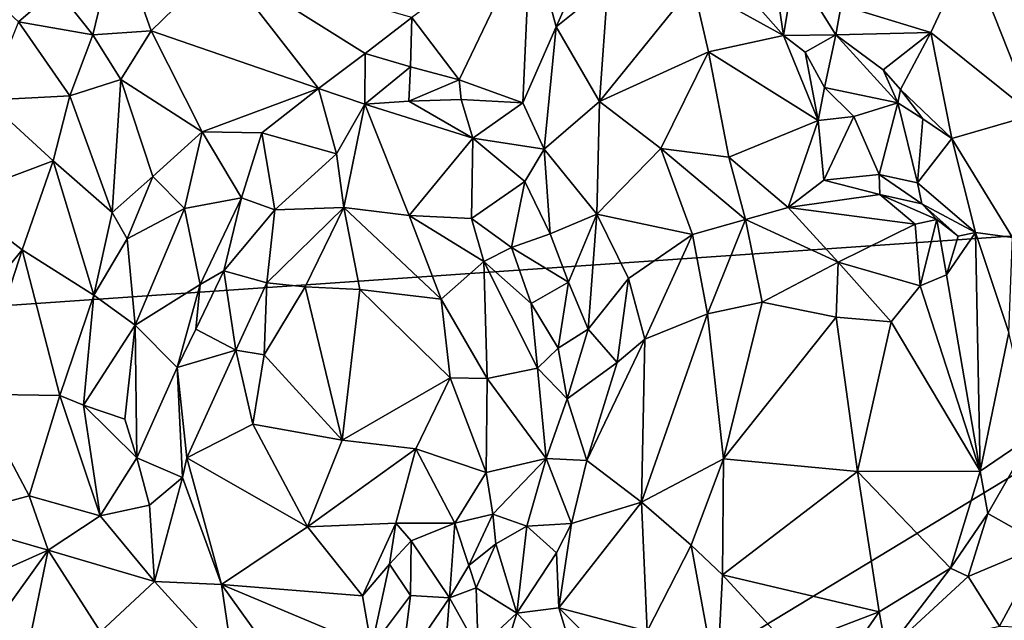
# Model space of a CAD drawing. Units: metres. Extents: x 27.1 to 33, y -12.2 to 11.9.
# Drawn here: x 29.7 to 30.6, y -10.8 to -10.2 of the extents above; entities that cross this region are included whole.
import ezdxf

# ---------------------------------------------------------------- set-up
doc = ezdxf.new("R2010")
doc.units = ezdxf.units.M

msp = doc.modelspace()

# ---------------------------------------------------------------- linework, layer by layer
at = {"layer": '1'}
for points in [[(29.47068, -10.46517, -1.57379), (28.24286, -5.24, -1.62092), (30.78079, -5.30165, -1.62087)], [(29.47068, -10.46517, -1.57379), (30.78079, -5.30165, -1.62087), (30.4716, -8.47211, -1.59611)], [(31.08421, -10.35377, -1.57535), (30.4716, -8.47211, -1.59611), (31.99387, -7.0375, -1.60112)], [(29.47068, -10.46517, -1.57379), (30.4716, -8.47211, -1.59611), (31.08421, -10.35377, -1.57535)], [(30.16819, -10.08272, -0.81991), (30.19352, -10.17756, -0.81043), (30.25793, -10.0332, -0.82447)], [(30.19352, -10.17756, -0.81043), (30.24465, -10.13659, -0.80713), (30.25793, -10.0332, -0.82447)], [(30.05105, -10.16851, -0.8208), (30.09781, -10.22991, -0.8238), (30.16819, -10.08272, -0.81991)], [(30.09781, -10.22991, -0.8238), (30.16063, -10.25273, -0.81959), (30.16819, -10.08272, -0.81991)], [(30.16819, -10.08272, -0.81991), (30.16063, -10.25273, -0.81959), (30.19352, -10.17756, -0.81043)], [(30.34955, -10.10844, -0.84317), (30.41801, -10.18632, -0.84408), (30.40283, -10.08371, -0.90547)], [(30.40283, -10.08371, -0.90547), (30.41801, -10.18632, -0.84408), (30.42864, -10.11997, -0.90301)], [(29.70049, -10.1401, -0.8441), (29.73649, -10.18544, -0.85216), (29.76025, -10.08612, -0.82747)], [(29.73649, -10.18544, -0.85216), (29.794, -10.18175, -0.83628), (29.76025, -10.08612, -0.82747)], [(29.76025, -10.08612, -0.82747), (29.794, -10.18175, -0.83628), (29.86253, -10.11456, -0.82997)], [(30.4748, -10.15623, -0.92447), (30.56339, -10.18322, -0.93556), (30.60066, -10.10289, -0.93506)], [(30.56339, -10.18322, -0.93556), (30.66442, -10.2646, -0.94316), (30.60066, -10.10289, -0.93506)], [(30.67485, -10.146, -0.94258), (30.60066, -10.10289, -0.93506), (30.66442, -10.2646, -0.94316)], [(30.34955, -10.10844, -0.84317), (30.32864, -10.1368, -0.82405), (30.41801, -10.18632, -0.84408)], [(29.794, -10.18175, -0.83628), (29.95898, -10.23841, -0.84117), (29.86253, -10.11456, -0.82997)], [(29.86253, -10.11456, -0.82997), (29.95898, -10.23841, -0.84117), (30.00519, -10.20416, -0.83054)], [(29.86253, -10.11456, -0.82997), (30.00519, -10.20416, -0.83054), (30.05105, -10.16851, -0.8208)], [(30.42864, -10.11997, -0.90301), (30.41801, -10.18632, -0.84408), (30.4695, -10.18548, -0.91071)], [(30.42864, -10.11997, -0.90301), (30.4695, -10.18548, -0.91071), (30.4748, -10.15623, -0.92447)], [(29.62609, -10.13845, -0.82687), (29.66316, -10.1727, -0.80989), (29.70049, -10.1401, -0.8441)], [(29.70049, -10.1401, -0.8441), (29.66316, -10.1727, -0.80989), (29.73649, -10.18544, -0.85216)], [(30.24465, -10.13659, -0.80713), (30.19352, -10.17756, -0.81043), (30.2363, -10.25125, -0.81488)], [(30.24465, -10.13659, -0.80713), (30.2363, -10.25125, -0.81488), (30.32864, -10.1368, -0.82405)], [(30.2363, -10.25125, -0.81488), (30.34387, -10.20232, -0.81526), (30.32864, -10.1368, -0.82405)], [(30.32864, -10.1368, -0.82405), (30.34387, -10.20232, -0.81526), (30.41801, -10.18632, -0.84408)], [(30.4748, -10.15623, -0.92447), (30.4695, -10.18548, -0.91071), (30.56339, -10.18322, -0.93556)], [(30.00519, -10.20416, -0.83054), (30.04997, -10.21708, -0.80411), (30.05105, -10.16851, -0.8208)], [(30.05105, -10.16851, -0.8208), (30.04997, -10.21708, -0.80411), (30.09781, -10.22991, -0.8238)], [(29.66316, -10.1727, -0.80989), (29.63183, -10.25021, -0.81222), (29.71379, -10.2459, -0.81686)], [(29.66316, -10.1727, -0.80989), (29.71379, -10.2459, -0.81686), (29.73649, -10.18544, -0.85216)], [(30.16063, -10.25273, -0.81959), (30.18166, -10.29858, -0.82613), (30.19352, -10.17756, -0.81043)], [(30.19352, -10.17756, -0.81043), (30.18166, -10.29858, -0.82613), (30.2363, -10.25125, -0.81488)], [(29.73649, -10.18544, -0.85216), (29.71379, -10.2459, -0.81686), (29.76411, -10.22972, -0.8531)], [(29.794, -10.18175, -0.83628), (29.73649, -10.18544, -0.85216), (29.76411, -10.22972, -0.8531)], [(29.794, -10.18175, -0.83628), (29.76411, -10.22972, -0.8531), (29.84443, -10.28122, -0.8665)], [(29.794, -10.18175, -0.83628), (29.84443, -10.28122, -0.8665), (29.95898, -10.23841, -0.84117)], [(30.34387, -10.20232, -0.81526), (30.45218, -10.27019, -0.82627), (30.41801, -10.18632, -0.84408)], [(30.41801, -10.18632, -0.84408), (30.43941, -10.20281, -0.85577), (30.4695, -10.18548, -0.91071)], [(30.41801, -10.18632, -0.84408), (30.45218, -10.27019, -0.82627), (30.43941, -10.20281, -0.85577)], [(30.43941, -10.20281, -0.85577), (30.45833, -10.2377, -0.84333), (30.4695, -10.18548, -0.91071)], [(30.4695, -10.18548, -0.91071), (30.45833, -10.2377, -0.84333), (30.53071, -10.25261, -0.86257)], [(30.4695, -10.18548, -0.91071), (30.51621, -10.22004, -0.8959), (30.56339, -10.18322, -0.93556)], [(30.4695, -10.18548, -0.91071), (30.53071, -10.25261, -0.86257), (30.51621, -10.22004, -0.8959)], [(30.51621, -10.22004, -0.8959), (30.53319, -10.23952, -0.90973), (30.56339, -10.18322, -0.93556)], [(30.53319, -10.23952, -0.90973), (30.58383, -10.28786, -0.93754), (30.56339, -10.18322, -0.93556)], [(30.56339, -10.18322, -0.93556), (30.58383, -10.28786, -0.93754), (30.66442, -10.2646, -0.94316)], [(29.95898, -10.23841, -0.84117), (30.00475, -10.25388, -0.84982), (30.00519, -10.20416, -0.83054)], [(30.00519, -10.20416, -0.83054), (30.00475, -10.25388, -0.84982), (30.04997, -10.21708, -0.80411)], [(30.2363, -10.25125, -0.81488), (30.29688, -10.29783, -0.80277), (30.34387, -10.20232, -0.81526)], [(30.34387, -10.20232, -0.81526), (30.29688, -10.29783, -0.80277), (30.36401, -10.30636, -0.79947)], [(30.34387, -10.20232, -0.81526), (30.36401, -10.30636, -0.79947), (30.45218, -10.27019, -0.82627)], [(30.43941, -10.20281, -0.85577), (30.45218, -10.27019, -0.82627), (30.45833, -10.2377, -0.84333)], [(30.04997, -10.21708, -0.80411), (30.00475, -10.25388, -0.84982), (30.04804, -10.25101, -0.82777)], [(30.04997, -10.21708, -0.80411), (30.04804, -10.25101, -0.82777), (30.09781, -10.22991, -0.8238)], [(30.51621, -10.22004, -0.8959), (30.53071, -10.25261, -0.86257), (30.53319, -10.23952, -0.90973)], [(29.71379, -10.2459, -0.81686), (29.75552, -10.36089, -0.86143), (29.76411, -10.22972, -0.8531)], [(29.76411, -10.22972, -0.8531), (29.75552, -10.36089, -0.86143), (29.79544, -10.32554, -0.87591)], [(29.76411, -10.22972, -0.8531), (29.79544, -10.32554, -0.87591), (29.84443, -10.28122, -0.8665)], [(30.09781, -10.22991, -0.8238), (30.04804, -10.25101, -0.82777), (30.09987, -10.2493, -0.80936)], [(30.09781, -10.22991, -0.8238), (30.09987, -10.2493, -0.80936), (30.16063, -10.25273, -0.81959)], [(29.84443, -10.28122, -0.8665), (29.90328, -10.28231, -0.87105), (29.95898, -10.23841, -0.84117)], [(29.90328, -10.28231, -0.87105), (29.97695, -10.30317, -0.86656), (29.95898, -10.23841, -0.84117)], [(29.95898, -10.23841, -0.84117), (29.97695, -10.30317, -0.86656), (30.00475, -10.25388, -0.84982)], [(30.45833, -10.2377, -0.84333), (30.45218, -10.27019, -0.82627), (30.48743, -10.2662, -0.83335)], [(30.45833, -10.2377, -0.84333), (30.48743, -10.2662, -0.83335), (30.53071, -10.25261, -0.86257)], [(30.53071, -10.25261, -0.86257), (30.55534, -10.26835, -0.9197), (30.53319, -10.23952, -0.90973)], [(30.53319, -10.23952, -0.90973), (30.55534, -10.26835, -0.9197), (30.58383, -10.28786, -0.93754)], [(29.63183, -10.25021, -0.81222), (29.69735, -10.30993, -0.82916), (29.71379, -10.2459, -0.81686)], [(29.71379, -10.2459, -0.81686), (29.69735, -10.30993, -0.82916), (29.75552, -10.36089, -0.86143)], [(30.04804, -10.25101, -0.82777), (30.11148, -10.28772, -0.80121), (30.09987, -10.2493, -0.80936)], [(30.09987, -10.2493, -0.80936), (30.11148, -10.28772, -0.80121), (30.16063, -10.25273, -0.81959)], [(29.63183, -10.25021, -0.81222), (29.5999, -10.34651, -0.80679), (29.69735, -10.30993, -0.82916)], [(29.97695, -10.30317, -0.86656), (29.98396, -10.35592, -0.87129), (30.00475, -10.25388, -0.84982)], [(30.00475, -10.25388, -0.84982), (29.98396, -10.35592, -0.87129), (30.0485, -10.36406, -0.86903)], [(30.04804, -10.25101, -0.82777), (30.00475, -10.25388, -0.84982), (30.11148, -10.28772, -0.80121)], [(30.00475, -10.25388, -0.84982), (30.0485, -10.36406, -0.86903), (30.11148, -10.28772, -0.80121)], [(30.16063, -10.25273, -0.81959), (30.11148, -10.28772, -0.80121), (30.18166, -10.29858, -0.82613)], [(30.18166, -10.29858, -0.82613), (30.23365, -10.36265, -0.83399), (30.2363, -10.25125, -0.81488)], [(30.2363, -10.25125, -0.81488), (30.23365, -10.36265, -0.83399), (30.29688, -10.29783, -0.80277)], [(30.53071, -10.25261, -0.86257), (30.48743, -10.2662, -0.83335), (30.51218, -10.32357, -0.87034)], [(30.51218, -10.32357, -0.87034), (30.55005, -10.33157, -0.92569), (30.53071, -10.25261, -0.86257)], [(30.55534, -10.26835, -0.9197), (30.53071, -10.25261, -0.86257), (30.55005, -10.33157, -0.92569)], [(30.45218, -10.27019, -0.82627), (30.45756, -10.32918, -0.83532), (30.48743, -10.2662, -0.83335)], [(30.48743, -10.2662, -0.83335), (30.45756, -10.32918, -0.83532), (30.51218, -10.32357, -0.87034)], [(30.55534, -10.26835, -0.9197), (30.55005, -10.33157, -0.92569), (30.58383, -10.28786, -0.93754)], [(30.58383, -10.28786, -0.93754), (30.64386, -10.38563, -0.93898), (30.66442, -10.2646, -0.94316)], [(30.36401, -10.30636, -0.79947), (30.4225, -10.35597, -0.81732), (30.45218, -10.27019, -0.82627)], [(30.45218, -10.27019, -0.82627), (30.4225, -10.35597, -0.81732), (30.45756, -10.32918, -0.83532)], [(29.84443, -10.28122, -0.8665), (29.79544, -10.32554, -0.87591), (29.8267, -10.3571, -0.86783)], [(29.84443, -10.28122, -0.8665), (29.8267, -10.3571, -0.86783), (29.88313, -10.34637, -0.8881)], [(29.84443, -10.28122, -0.8665), (29.88313, -10.34637, -0.8881), (29.90328, -10.28231, -0.87105)], [(29.90328, -10.28231, -0.87105), (29.88313, -10.34637, -0.8881), (29.91587, -10.35827, -0.87958)], [(29.90328, -10.28231, -0.87105), (29.91587, -10.35827, -0.87958), (29.97695, -10.30317, -0.86656)], [(30.11148, -10.28772, -0.80121), (30.0485, -10.36406, -0.86903), (30.1101, -10.36704, -0.87544)], [(30.11148, -10.28772, -0.80121), (30.1101, -10.36704, -0.87544), (30.16249, -10.33054, -0.83166)], [(30.11148, -10.28772, -0.80121), (30.16249, -10.33054, -0.83166), (30.18166, -10.29858, -0.82613)], [(30.55005, -10.33157, -0.92569), (30.60737, -10.38073, -0.92511), (30.58383, -10.28786, -0.93754)], [(30.58383, -10.28786, -0.93754), (30.60737, -10.38073, -0.92511), (30.64386, -10.38563, -0.93898)], [(30.29688, -10.29783, -0.80277), (30.23365, -10.36265, -0.83399), (30.32817, -10.38264, -0.83096)], [(30.36401, -10.30636, -0.79947), (30.29688, -10.29783, -0.80277), (30.38036, -10.36801, -0.81518)], [(30.38036, -10.36801, -0.81518), (30.29688, -10.29783, -0.80277), (30.32817, -10.38264, -0.83096)], [(29.91587, -10.35827, -0.87958), (29.98396, -10.35592, -0.87129), (29.97695, -10.30317, -0.86656)], [(30.16249, -10.33054, -0.83166), (30.18772, -10.38204, -0.82484), (30.18166, -10.29858, -0.82613)], [(30.18166, -10.29858, -0.82613), (30.18772, -10.38204, -0.82484), (30.23365, -10.36265, -0.83399)], [(30.36401, -10.30636, -0.79947), (30.38036, -10.36801, -0.81518), (30.4225, -10.35597, -0.81732)], [(29.5999, -10.34651, -0.80679), (29.66659, -10.39789, -0.82887), (29.69735, -10.30993, -0.82916)], [(29.66659, -10.39789, -0.82887), (29.73752, -10.44275, -0.86461), (29.69735, -10.30993, -0.82916)], [(29.69735, -10.30993, -0.82916), (29.73752, -10.44275, -0.86461), (29.75552, -10.36089, -0.86143)], [(29.75552, -10.36089, -0.86143), (29.77017, -10.38701, -0.85904), (29.79544, -10.32554, -0.87591)], [(29.79544, -10.32554, -0.87591), (29.77017, -10.38701, -0.85904), (29.8267, -10.3571, -0.86783)], [(30.45756, -10.32918, -0.83532), (30.5129, -10.34328, -0.85653), (30.51218, -10.32357, -0.87034)], [(30.51218, -10.32357, -0.87034), (30.5129, -10.34328, -0.85653), (30.55446, -10.35253, -0.91067)], [(30.55005, -10.33157, -0.92569), (30.51218, -10.32357, -0.87034), (30.55446, -10.35253, -0.91067)], [(30.16249, -10.33054, -0.83166), (30.1101, -10.36704, -0.87544), (30.14934, -10.3954, -0.87277)], [(30.16249, -10.33054, -0.83166), (30.14934, -10.3954, -0.87277), (30.18772, -10.38204, -0.82484)], [(30.45756, -10.32918, -0.83532), (30.4225, -10.35597, -0.81732), (30.5129, -10.34328, -0.85653)], [(30.55005, -10.33157, -0.92569), (30.55446, -10.35253, -0.91067), (30.60737, -10.38073, -0.92511)], [(29.5999, -10.34651, -0.80679), (29.58895, -10.49303, -0.80612), (29.66659, -10.39789, -0.82887)], [(29.8267, -10.3571, -0.86783), (29.8423, -10.4321, -0.88281), (29.88313, -10.34637, -0.8881)], [(29.8423, -10.4321, -0.88281), (29.86554, -10.41861, -0.88709), (29.88313, -10.34637, -0.8881)], [(29.88313, -10.34637, -0.8881), (29.86554, -10.41861, -0.88709), (29.91587, -10.35827, -0.87958)], [(30.5129, -10.34328, -0.85653), (30.4225, -10.35597, -0.81732), (30.54772, -10.37241, -0.82594)], [(30.5129, -10.34328, -0.85653), (30.54772, -10.37241, -0.82594), (30.56905, -10.36787, -0.85276)], [(30.55446, -10.35253, -0.91067), (30.5129, -10.34328, -0.85653), (30.56905, -10.36787, -0.85276)], [(29.128, -11.53956, -1.5651), (29.47068, -10.46517, -1.57379), (31.08421, -10.35377, -1.57535)], [(30.01237, -12.13136, -1.56129), (29.128, -11.53956, -1.5651), (31.08421, -10.35377, -1.57535)], [(29.91587, -10.35827, -0.87958), (29.90814, -10.43057, -0.84426), (29.98396, -10.35592, -0.87129)], [(29.98396, -10.35592, -0.87129), (29.90814, -10.43057, -0.84426), (29.94577, -10.43433, -0.83138)], [(29.94577, -10.43433, -0.83138), (29.99997, -10.43686, -0.82728), (29.98396, -10.35592, -0.87129)], [(29.98396, -10.35592, -0.87129), (29.99997, -10.43686, -0.82728), (30.08009, -10.44661, -0.83369)], [(30.0485, -10.36406, -0.86903), (29.98396, -10.35592, -0.87129), (30.08009, -10.44661, -0.83369)], [(30.01237, -12.13136, -1.56129), (31.08421, -10.35377, -1.57535), (30.22261, -12.12427, -1.56075)], [(30.22261, -12.12427, -1.56075), (31.08421, -10.35377, -1.57535), (30.34757, -12.13954, -1.55908)], [(30.34757, -12.13954, -1.55908), (31.08421, -10.35377, -1.57535), (30.61754, -12.14252, -1.5601)], [(30.38036, -10.36801, -0.81518), (30.47173, -10.41008, -0.79145), (30.4225, -10.35597, -0.81732)], [(30.4225, -10.35597, -0.81732), (30.47173, -10.41008, -0.79145), (30.54772, -10.37241, -0.82594)], [(30.55446, -10.35253, -0.91067), (30.56905, -10.36787, -0.85276), (30.59019, -10.38419, -0.89865)], [(30.55446, -10.35253, -0.91067), (30.59019, -10.38419, -0.89865), (30.60737, -10.38073, -0.92511)], [(30.61754, -12.14252, -1.5601), (31.08421, -10.35377, -1.57535), (30.84662, -12.1368, -1.55979)], [(29.75552, -10.36089, -0.86143), (29.73752, -10.44275, -0.86461), (29.77017, -10.38701, -0.85904)], [(29.77017, -10.38701, -0.85904), (29.7783, -10.47232, -0.82954), (29.8267, -10.3571, -0.86783)], [(29.8267, -10.3571, -0.86783), (29.7783, -10.47232, -0.82954), (29.8423, -10.4321, -0.88281)], [(29.86554, -10.41861, -0.88709), (29.90814, -10.43057, -0.84426), (29.91587, -10.35827, -0.87958)], [(30.0485, -10.36406, -0.86903), (30.08009, -10.44661, -0.83369), (30.12208, -10.40934, -0.86486)], [(30.0485, -10.36406, -0.86903), (30.12208, -10.40934, -0.86486), (30.1101, -10.36704, -0.87544)], [(30.18772, -10.38204, -0.82484), (30.20579, -10.42972, -0.83597), (30.23365, -10.36265, -0.83399)], [(30.20579, -10.42972, -0.83597), (30.22529, -10.47623, -0.85698), (30.23365, -10.36265, -0.83399)], [(30.22529, -10.47623, -0.85698), (30.26483, -10.4262, -0.85189), (30.23365, -10.36265, -0.83399)], [(30.23365, -10.36265, -0.83399), (30.26483, -10.4262, -0.85189), (30.32817, -10.38264, -0.83096)], [(30.1101, -10.36704, -0.87544), (30.12208, -10.40934, -0.86486), (30.14934, -10.3954, -0.87277)], [(30.32817, -10.38264, -0.83096), (30.34288, -10.46104, -0.80458), (30.38036, -10.36801, -0.81518)], [(30.34288, -10.46104, -0.80458), (30.39683, -10.44951, -0.80132), (30.38036, -10.36801, -0.81518)], [(30.38036, -10.36801, -0.81518), (30.39683, -10.44951, -0.80132), (30.47173, -10.41008, -0.79145)], [(30.54772, -10.37241, -0.82594), (30.47173, -10.41008, -0.79145), (30.5526, -10.43332, -0.83398)], [(30.54772, -10.37241, -0.82594), (30.5526, -10.43332, -0.83398), (30.56905, -10.36787, -0.85276)], [(30.56905, -10.36787, -0.85276), (30.5526, -10.43332, -0.83398), (30.57858, -10.42256, -0.86501)], [(30.56905, -10.36787, -0.85276), (30.57858, -10.42256, -0.86501), (30.59019, -10.38419, -0.89865)], [(30.18772, -10.38204, -0.82484), (30.14934, -10.3954, -0.87277), (30.20579, -10.42972, -0.83597)], [(30.32817, -10.38264, -0.83096), (30.26483, -10.4262, -0.85189), (30.28107, -10.48609, -0.84367)], [(30.28107, -10.48609, -0.84367), (30.34288, -10.46104, -0.80458), (30.32817, -10.38264, -0.83096)], [(30.57858, -10.42256, -0.86501), (30.61185, -10.61645, -0.83958), (30.60737, -10.38073, -0.92511)], [(30.57858, -10.42256, -0.86501), (30.60737, -10.38073, -0.92511), (30.59019, -10.38419, -0.89865)], [(30.60737, -10.38073, -0.92511), (30.61185, -10.61645, -0.83958), (30.64023, -10.47935, -0.92546)], [(30.60737, -10.38073, -0.92511), (30.64023, -10.47935, -0.92546), (30.64386, -10.38563, -0.93898)], [(29.77017, -10.38701, -0.85904), (29.73752, -10.44275, -0.86461), (29.7783, -10.47232, -0.82954)], [(29.58895, -10.49303, -0.80612), (29.62014, -10.54033, -0.80406), (29.66659, -10.39789, -0.82887)], [(29.66659, -10.39789, -0.82887), (29.62014, -10.54033, -0.80406), (29.70375, -10.54174, -0.84719)], [(29.66659, -10.39789, -0.82887), (29.70375, -10.54174, -0.84719), (29.73752, -10.44275, -0.86461)], [(30.12208, -10.40934, -0.86486), (30.16894, -10.45089, -0.88145), (30.14934, -10.3954, -0.87277)], [(30.16894, -10.45089, -0.88145), (30.20579, -10.42972, -0.83597), (30.14934, -10.3954, -0.87277)], [(30.08009, -10.44661, -0.83369), (30.12548, -10.52484, -0.83601), (30.12208, -10.40934, -0.86486)], [(30.12208, -10.40934, -0.86486), (30.12548, -10.52484, -0.83601), (30.17509, -10.5146, -0.87809)], [(30.12208, -10.40934, -0.86486), (30.17509, -10.5146, -0.87809), (30.16894, -10.45089, -0.88145)], [(30.39683, -10.44951, -0.80132), (30.46972, -10.46442, -0.79929), (30.47173, -10.41008, -0.79145)], [(30.47173, -10.41008, -0.79145), (30.46972, -10.46442, -0.79929), (30.52414, -10.46878, -0.81549)], [(30.47173, -10.41008, -0.79145), (30.52414, -10.46878, -0.81549), (30.5526, -10.43332, -0.83398)], [(29.8423, -10.4321, -0.88281), (29.83787, -10.47615, -0.8811), (29.86554, -10.41861, -0.88709)], [(29.83787, -10.47615, -0.8811), (29.87759, -10.49693, -0.83478), (29.86554, -10.41861, -0.88709)], [(29.86554, -10.41861, -0.88709), (29.87759, -10.49693, -0.83478), (29.90814, -10.43057, -0.84426)], [(30.5526, -10.43332, -0.83398), (30.61185, -10.61645, -0.83958), (30.57858, -10.42256, -0.86501)], [(29.8423, -10.4321, -0.88281), (29.7783, -10.47232, -0.82954), (29.81947, -10.51413, -0.88213)], [(29.81947, -10.51413, -0.88213), (29.83787, -10.47615, -0.8811), (29.8423, -10.4321, -0.88281)], [(29.90814, -10.43057, -0.84426), (29.87759, -10.49693, -0.83478), (29.90538, -10.50148, -0.8215)], [(29.90814, -10.43057, -0.84426), (29.90538, -10.50148, -0.8215), (29.94577, -10.43433, -0.83138)], [(30.16894, -10.45089, -0.88145), (30.19565, -10.49487, -0.8769), (30.20579, -10.42972, -0.83597)], [(30.19565, -10.49487, -0.8769), (30.22529, -10.47623, -0.85698), (30.20579, -10.42972, -0.83597)], [(30.22529, -10.47623, -0.85698), (30.25389, -10.50905, -0.86121), (30.26483, -10.4262, -0.85189)], [(30.26483, -10.4262, -0.85189), (30.25389, -10.50905, -0.86121), (30.28107, -10.48609, -0.84367)], [(30.5526, -10.43332, -0.83398), (30.52414, -10.46878, -0.81549), (30.61185, -10.61645, -0.83958)], [(29.70375, -10.54174, -0.84719), (29.72728, -10.55109, -0.85334), (29.73752, -10.44275, -0.86461)], [(29.73752, -10.44275, -0.86461), (29.72728, -10.55109, -0.85334), (29.7783, -10.47232, -0.82954)], [(29.94577, -10.43433, -0.83138), (29.90538, -10.50148, -0.8215), (29.98243, -10.58567, -0.81839)], [(29.94577, -10.43433, -0.83138), (29.98243, -10.58567, -0.81839), (29.99997, -10.43686, -0.82728)], [(29.99997, -10.43686, -0.82728), (29.98243, -10.58567, -0.81839), (30.08899, -10.52434, -0.82332)], [(29.99997, -10.43686, -0.82728), (30.08899, -10.52434, -0.82332), (30.08009, -10.44661, -0.83369)], [(30.08009, -10.44661, -0.83369), (30.08899, -10.52434, -0.82332), (30.12548, -10.52484, -0.83601)], [(30.16894, -10.45089, -0.88145), (30.17509, -10.5146, -0.87809), (30.19565, -10.49487, -0.8769)], [(30.34288, -10.46104, -0.80458), (30.35857, -10.60419, -0.80001), (30.39683, -10.44951, -0.80132)], [(30.39683, -10.44951, -0.80132), (30.35857, -10.60419, -0.80001), (30.46972, -10.46442, -0.79929)], [(30.28107, -10.48609, -0.84367), (30.27778, -10.64697, -0.82276), (30.34288, -10.46104, -0.80458)], [(30.34288, -10.46104, -0.80458), (30.27778, -10.64697, -0.82276), (30.35857, -10.60419, -0.80001)], [(29.7783, -10.47232, -0.82954), (29.72728, -10.55109, -0.85334), (29.76788, -10.5651, -0.83354)], [(29.7783, -10.47232, -0.82954), (29.76788, -10.5651, -0.83354), (29.77989, -10.60334, -0.84122)], [(29.7783, -10.47232, -0.82954), (29.77989, -10.60334, -0.84122), (29.81947, -10.51413, -0.88213)], [(30.46972, -10.46442, -0.79929), (30.35857, -10.60419, -0.80001), (30.49076, -10.61675, -0.80074)], [(30.46972, -10.46442, -0.79929), (30.49076, -10.61675, -0.80074), (30.52414, -10.46878, -0.81549)], [(30.49076, -10.61675, -0.80074), (30.61185, -10.61645, -0.83958), (30.52414, -10.46878, -0.81549)], [(29.83787, -10.47615, -0.8811), (29.81947, -10.51413, -0.88213), (29.87759, -10.49693, -0.83478)], [(30.19565, -10.49487, -0.8769), (30.20437, -10.54512, -0.88777), (30.22529, -10.47623, -0.85698)], [(30.22529, -10.47623, -0.85698), (30.20437, -10.54512, -0.88777), (30.25389, -10.50905, -0.86121)], [(30.61185, -10.61645, -0.83958), (30.66369, -10.5813, -0.91871), (30.64023, -10.47935, -0.92546)], [(30.25389, -10.50905, -0.86121), (30.22397, -10.60586, -0.87892), (30.28107, -10.48609, -0.84367)], [(30.22397, -10.60586, -0.87892), (30.27778, -10.64697, -0.82276), (30.28107, -10.48609, -0.84367)], [(29.81947, -10.51413, -0.88213), (29.8292, -10.60316, -0.87023), (29.87759, -10.49693, -0.83478)], [(29.87759, -10.49693, -0.83478), (29.8292, -10.60316, -0.87023), (29.89434, -10.56996, -0.82871)], [(29.87759, -10.49693, -0.83478), (29.89434, -10.56996, -0.82871), (29.90538, -10.50148, -0.8215)], [(29.90538, -10.50148, -0.8215), (29.89434, -10.56996, -0.82871), (29.98243, -10.58567, -0.81839)], [(30.17509, -10.5146, -0.87809), (30.20437, -10.54512, -0.88777), (30.19565, -10.49487, -0.8769)], [(30.20437, -10.54512, -0.88777), (30.22397, -10.60586, -0.87892), (30.25389, -10.50905, -0.86121)], [(29.81947, -10.51413, -0.88213), (29.77989, -10.60334, -0.84122), (29.82489, -10.62274, -0.86958)], [(29.81947, -10.51413, -0.88213), (29.82489, -10.62274, -0.86958), (29.8292, -10.60316, -0.87023)], [(30.12548, -10.52484, -0.83601), (30.18373, -10.60391, -0.88441), (30.17509, -10.5146, -0.87809)], [(30.17509, -10.5146, -0.87809), (30.18373, -10.60391, -0.88441), (30.20437, -10.54512, -0.88777)], [(29.98243, -10.58567, -0.81839), (30.05494, -10.59427, -0.82205), (30.08899, -10.52434, -0.82332)], [(30.08899, -10.52434, -0.82332), (30.05494, -10.59427, -0.82205), (30.12441, -10.61764, -0.84334)], [(30.08899, -10.52434, -0.82332), (30.12441, -10.61764, -0.84334), (30.12548, -10.52484, -0.83601)], [(30.12548, -10.52484, -0.83601), (30.12441, -10.61764, -0.84334), (30.18373, -10.60391, -0.88441)], [(29.62014, -10.54033, -0.80406), (29.58695, -10.66413, -0.78027), (29.67358, -10.64089, -0.80901)], [(29.62014, -10.54033, -0.80406), (29.67358, -10.64089, -0.80901), (29.70375, -10.54174, -0.84719)], [(29.70375, -10.54174, -0.84719), (29.67358, -10.64089, -0.80901), (29.74355, -10.66045, -0.84804)], [(29.70375, -10.54174, -0.84719), (29.74355, -10.66045, -0.84804), (29.72728, -10.55109, -0.85334)], [(30.20437, -10.54512, -0.88777), (30.18373, -10.60391, -0.88441), (30.22397, -10.60586, -0.87892)], [(29.72728, -10.55109, -0.85334), (29.77989, -10.60334, -0.84122), (29.76788, -10.5651, -0.83354)], [(29.77989, -10.60334, -0.84122), (29.72728, -10.55109, -0.85334), (29.74355, -10.66045, -0.84804)], [(29.89434, -10.56996, -0.82871), (29.8292, -10.60316, -0.87023), (29.94822, -10.67137, -0.85)], [(29.89434, -10.56996, -0.82871), (29.94822, -10.67137, -0.85), (29.98243, -10.58567, -0.81839)], [(29.98243, -10.58567, -0.81839), (29.94822, -10.67137, -0.85), (30.05494, -10.59427, -0.82205)], [(30.61185, -10.61645, -0.83958), (30.61934, -10.65827, -0.84441), (30.66369, -10.5813, -0.91871)], [(30.66369, -10.5813, -0.91871), (30.61934, -10.65827, -0.84441), (30.67448, -10.68914, -0.92624)], [(30.05494, -10.59427, -0.82205), (29.94822, -10.67137, -0.85), (30.03552, -10.66779, -0.84219)], [(30.09342, -10.66761, -0.85382), (30.05494, -10.59427, -0.82205), (30.03552, -10.66779, -0.84219)], [(30.05494, -10.59427, -0.82205), (30.09342, -10.66761, -0.85382), (30.12441, -10.61764, -0.84334)], [(29.77989, -10.60334, -0.84122), (29.74355, -10.66045, -0.84804), (29.79245, -10.64982, -0.84418)], [(29.77989, -10.60334, -0.84122), (29.79245, -10.64982, -0.84418), (29.82489, -10.62274, -0.86958)], [(29.82489, -10.62274, -0.86958), (29.8633, -10.72823, -0.8829), (29.8292, -10.60316, -0.87023)], [(29.8292, -10.60316, -0.87023), (29.8633, -10.72823, -0.8829), (29.94822, -10.67137, -0.85)], [(30.12441, -10.61764, -0.84334), (30.13092, -10.6588, -0.81734), (30.18373, -10.60391, -0.88441)], [(30.18373, -10.60391, -0.88441), (30.13092, -10.6588, -0.81734), (30.1645, -10.67066, -0.83724)], [(30.18373, -10.60391, -0.88441), (30.1645, -10.67066, -0.83724), (30.20882, -10.66819, -0.87576)], [(30.18373, -10.60391, -0.88441), (30.20882, -10.66819, -0.87576), (30.22397, -10.60586, -0.87892)], [(30.22397, -10.60586, -0.87892), (30.20882, -10.66819, -0.87576), (30.27778, -10.64697, -0.82276)], [(30.27778, -10.64697, -0.82276), (30.32674, -10.68956, -0.80515), (30.35857, -10.60419, -0.80001)], [(30.32674, -10.68956, -0.80515), (30.35781, -10.71876, -0.80328), (30.35857, -10.60419, -0.80001)], [(30.35857, -10.60419, -0.80001), (30.35781, -10.71876, -0.80328), (30.49076, -10.61675, -0.80074)], [(30.09342, -10.66761, -0.85382), (30.13092, -10.6588, -0.81734), (30.12441, -10.61764, -0.84334)], [(30.49076, -10.61675, -0.80074), (30.35781, -10.71876, -0.80328), (30.51239, -10.75543, -0.81922)], [(30.49076, -10.61675, -0.80074), (30.58281, -10.71223, -0.8251), (30.61185, -10.61645, -0.83958)], [(30.49076, -10.61675, -0.80074), (30.51239, -10.75543, -0.81922), (30.58281, -10.71223, -0.8251)], [(30.61185, -10.61645, -0.83958), (30.58281, -10.71223, -0.8251), (30.61934, -10.65827, -0.84441)], [(29.79245, -10.64982, -0.84418), (29.79719, -10.7252, -0.86127), (29.82489, -10.62274, -0.86958)], [(29.82489, -10.62274, -0.86958), (29.79719, -10.7252, -0.86127), (29.8633, -10.72823, -0.8829)], [(29.67358, -10.64089, -0.80901), (29.58695, -10.66413, -0.78027), (29.69219, -10.69423, -0.81182)], [(29.67358, -10.64089, -0.80901), (29.69219, -10.69423, -0.81182), (29.74355, -10.66045, -0.84804)], [(30.20882, -10.66819, -0.87576), (30.19608, -10.75147, -0.86534), (30.27778, -10.64697, -0.82276)], [(30.19608, -10.75147, -0.86534), (30.28348, -10.77429, -0.80067), (30.27778, -10.64697, -0.82276)], [(30.27778, -10.64697, -0.82276), (30.28348, -10.77429, -0.80067), (30.32674, -10.68956, -0.80515)], [(29.74355, -10.66045, -0.84804), (29.79719, -10.7252, -0.86127), (29.79245, -10.64982, -0.84418)], [(29.54991, -10.75788, -0.78081), (29.69219, -10.69423, -0.81182), (29.58695, -10.66413, -0.78027)], [(29.74355, -10.66045, -0.84804), (29.69219, -10.69423, -0.81182), (29.79719, -10.7252, -0.86127)], [(30.09342, -10.66761, -0.85382), (30.10741, -10.70939, -0.82006), (30.13092, -10.6588, -0.81734)], [(30.13092, -10.6588, -0.81734), (30.10741, -10.70939, -0.82006), (30.13412, -10.68826, -0.81269)], [(30.13092, -10.6588, -0.81734), (30.13412, -10.68826, -0.81269), (30.1645, -10.67066, -0.83724)], [(30.58281, -10.71223, -0.8251), (30.60011, -10.7205, -0.83816), (30.61934, -10.65827, -0.84441)], [(30.61934, -10.65827, -0.84441), (30.60011, -10.7205, -0.83816), (30.67448, -10.68914, -0.92624)], [(29.94822, -10.67137, -0.85), (29.8633, -10.72823, -0.8829), (30.00251, -10.73948, -0.87735)], [(29.94822, -10.67137, -0.85), (30.00251, -10.73948, -0.87735), (30.03552, -10.66779, -0.84219)], [(30.03552, -10.66779, -0.84219), (30.00251, -10.73948, -0.87735), (30.02914, -10.70821, -0.84631)], [(30.03552, -10.66779, -0.84219), (30.02914, -10.70821, -0.84631), (30.05049, -10.68513, -0.83966)], [(30.03552, -10.66779, -0.84219), (30.05049, -10.68513, -0.83966), (30.09342, -10.66761, -0.85382)], [(30.05049, -10.68513, -0.83966), (30.08842, -10.74138, -0.80977), (30.09342, -10.66761, -0.85382)], [(30.09342, -10.66761, -0.85382), (30.08842, -10.74138, -0.80977), (30.10741, -10.70939, -0.82006)], [(30.1645, -10.67066, -0.83724), (30.13412, -10.68826, -0.81269), (30.15465, -10.75648, -0.87612)], [(30.1645, -10.67066, -0.83724), (30.15465, -10.75648, -0.87612), (30.19397, -10.69685, -0.86901)], [(30.1645, -10.67066, -0.83724), (30.19397, -10.69685, -0.86901), (30.20882, -10.66819, -0.87576)], [(30.19397, -10.69685, -0.86901), (30.19608, -10.75147, -0.86534), (30.20882, -10.66819, -0.87576)], [(30.02914, -10.70821, -0.84631), (30.04971, -10.73916, -0.81245), (30.05049, -10.68513, -0.83966)], [(30.05049, -10.68513, -0.83966), (30.04971, -10.73916, -0.81245), (30.08842, -10.74138, -0.80977)], [(29.54991, -10.75788, -0.78081), (29.62727, -10.78478, -0.78471), (29.69219, -10.69423, -0.81182)], [(29.69219, -10.69423, -0.81182), (29.62727, -10.78478, -0.78471), (29.66965, -10.80456, -0.79692)], [(29.69219, -10.69423, -0.81182), (29.66965, -10.80456, -0.79692), (29.74391, -10.77497, -0.81614)], [(29.69219, -10.69423, -0.81182), (29.74391, -10.77497, -0.81614), (29.79719, -10.7252, -0.86127)], [(30.10741, -10.70939, -0.82006), (30.11462, -10.73149, -0.81987), (30.13412, -10.68826, -0.81269)], [(30.13412, -10.68826, -0.81269), (30.11462, -10.73149, -0.81987), (30.15465, -10.75648, -0.87612)], [(30.32674, -10.68956, -0.80515), (30.28348, -10.77429, -0.80067), (30.35213, -10.82727, -0.78091)], [(30.32674, -10.68956, -0.80515), (30.35213, -10.82727, -0.78091), (30.35781, -10.71876, -0.80328)], [(30.60011, -10.7205, -0.83816), (30.63086, -10.76941, -0.90897), (30.67448, -10.68914, -0.92624)], [(30.67448, -10.68914, -0.92624), (30.63086, -10.76941, -0.90897), (30.6659, -10.7708, -0.93597)], [(30.15465, -10.75648, -0.87612), (30.19608, -10.75147, -0.86534), (30.19397, -10.69685, -0.86901)], [(30.00251, -10.73948, -0.87735), (30.01143, -10.79038, -0.86108), (30.02914, -10.70821, -0.84631)], [(30.02914, -10.70821, -0.84631), (30.01143, -10.79038, -0.86108), (30.04971, -10.73916, -0.81245)], [(30.10741, -10.70939, -0.82006), (30.08842, -10.74138, -0.80977), (30.11462, -10.73149, -0.81987)], [(30.58281, -10.71223, -0.8251), (30.51239, -10.75543, -0.81922), (30.51959, -10.79472, -0.83937)], [(30.58281, -10.71223, -0.8251), (30.51959, -10.79472, -0.83937), (30.60011, -10.7205, -0.83816)], [(29.74391, -10.77497, -0.81614), (29.87538, -10.81119, -0.85791), (29.79719, -10.7252, -0.86127)], [(29.79719, -10.7252, -0.86127), (29.87538, -10.81119, -0.85791), (29.8633, -10.72823, -0.8829)], [(30.35781, -10.71876, -0.80328), (30.35213, -10.82727, -0.78091), (30.42269, -10.78939, -0.80977)], [(30.35781, -10.71876, -0.80328), (30.42269, -10.78939, -0.80977), (30.51239, -10.75543, -0.81922)], [(30.60011, -10.7205, -0.83816), (30.51959, -10.79472, -0.83937), (30.63086, -10.76941, -0.90897)], [(29.87538, -10.81119, -0.85791), (29.9201, -10.80765, -0.85256), (29.8633, -10.72823, -0.8829)], [(29.8633, -10.72823, -0.8829), (29.9201, -10.80765, -0.85256), (30.01143, -10.79038, -0.86108)], [(29.8633, -10.72823, -0.8829), (30.01143, -10.79038, -0.86108), (30.00251, -10.73948, -0.87735)], [(30.08842, -10.74138, -0.80977), (30.11651, -10.79202, -0.85328), (30.11462, -10.73149, -0.81987)], [(30.11462, -10.73149, -0.81987), (30.11651, -10.79202, -0.85328), (30.15465, -10.75648, -0.87612)], [(30.04971, -10.73916, -0.81245), (30.01143, -10.79038, -0.86108), (30.04111, -10.81088, -0.85469)], [(30.04971, -10.73916, -0.81245), (30.04111, -10.81088, -0.85469), (30.08842, -10.74138, -0.80977)], [(30.08842, -10.74138, -0.80977), (30.04111, -10.81088, -0.85469), (30.08274, -10.81419, -0.86409)], [(30.08842, -10.74138, -0.80977), (30.08274, -10.81419, -0.86409), (30.11651, -10.79202, -0.85328)], [(30.19608, -10.75147, -0.86534), (30.15465, -10.75648, -0.87612), (30.21797, -10.82231, -0.82272)], [(30.19608, -10.75147, -0.86534), (30.21797, -10.82231, -0.82272), (30.25209, -10.80755, -0.81862)], [(30.19608, -10.75147, -0.86534), (30.25209, -10.80755, -0.81862), (30.28348, -10.77429, -0.80067)], [(30.11651, -10.79202, -0.85328), (30.13678, -10.81487, -0.85124), (30.15465, -10.75648, -0.87612)], [(30.15465, -10.75648, -0.87612), (30.13678, -10.81487, -0.85124), (30.21797, -10.82231, -0.82272)], [(30.42269, -10.78939, -0.80977), (30.45722, -10.83417, -0.82602), (30.51239, -10.75543, -0.81922)], [(30.51239, -10.75543, -0.81922), (30.45722, -10.83417, -0.82602), (30.51959, -10.79472, -0.83937)]]:
    msp.add_3dface(points, dxfattribs=at)

doc.saveas('drawing.dxf')
